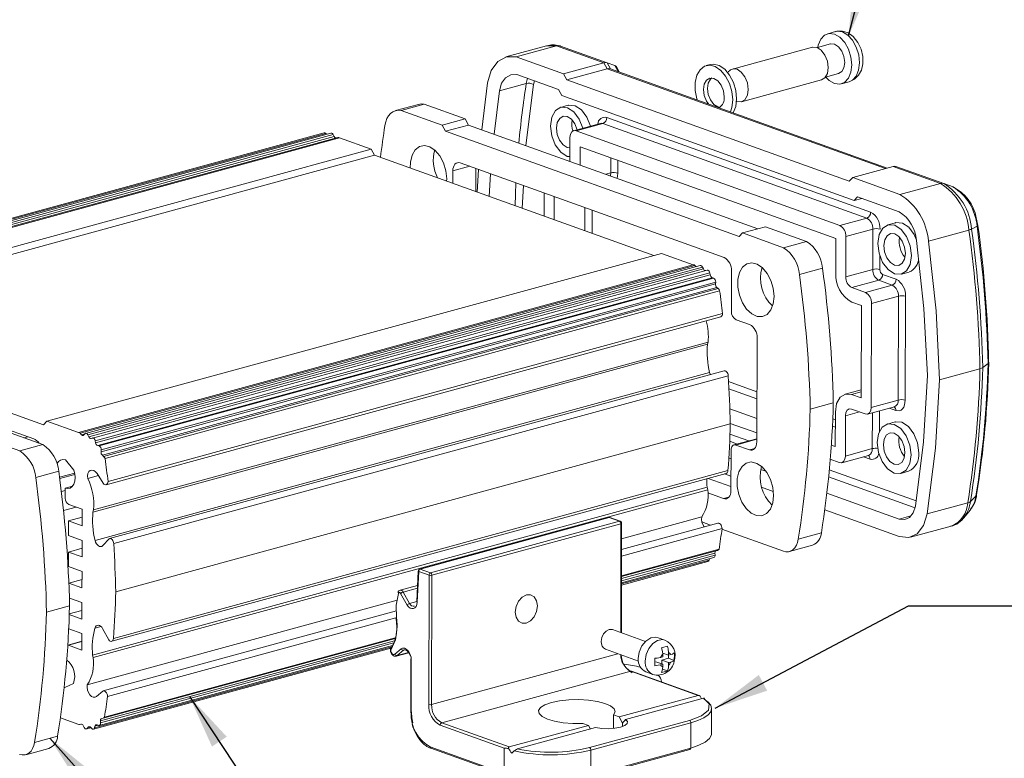
# Model space of a CAD drawing. Units: inches. Extents: x 0.3 to 16.8, y 0.3 to 10.8.
# Drawn here: x 8.2 to 10.6, y 1.7 to 3.4 of the extents above; entities that cross this region are included whole.
import ezdxf

# ---------------------------------------------------------------- set-up
doc = ezdxf.new("R2010")
doc.units = ezdxf.units.IN
doc.header["$MEASUREMENT"] = 0
doc.dimstyles.new('SLDDIMSTYLE0', dxfattribs={"dimtxt": 0.18, "dimasz": 0.13, "dimexe": 0, "dimexo": 0.0625, "dimgap": 0, "dimtad": 0, "dimtih": 1, "dimtoh": 1, "dimdec": 0, "dimrnd": 1e-09, "dimzin": 0, "dimdsep": 46, "dimtxsty": 'Standard', "dimsah": 1, "dimcen": 0.09, "dimadec": 0, "dimazin": 0, "dimtfac": 0.13, "dimtdec": 0, "dimtofl": 0, "dimtmove": 0, "dimatfit": 3, "dimfxl": 1, "dimfrac": 2, "dimtolj": 1, "dimtzin": 0, "dimarcsym": 0})

msp = doc.modelspace()

# ---------------------------------------------------------------- linework, layer by layer
at = {"color": 7, "linetype": 'Continuous', "lineweight": 15}
for p, q in [((10.18323, 3.40736), (10.16445, 3.40223)), ((9.48766, 3.37303), (9.39025, 3.34645)), ((9.51218, 3.37316), (9.41496, 3.3466)), ((9.51218, 3.37316), (9.62596, 3.3324)), ((9.5218, 3.37249), (9.5207, 3.37288)), ((9.63351, 3.33244), (9.5218, 3.37249)), ((10.1279, 3.36981), (9.93539, 3.31727)), ((10.1712, 3.37751), (10.13958, 3.36888)), ((9.41496, 3.3466), (9.52865, 3.30584)), ((9.52865, 3.30584), (9.62596, 3.3324)), ((9.63405, 3.3178), (9.53675, 3.29124)), ((9.63405, 3.3178), (9.62596, 3.3324)), ((9.6416, 3.31784), (9.63351, 3.33244)), ((9.63351, 3.33244), (9.65216, 3.32572)), ((10.30764, 3.07906), (9.6416, 3.31784)), ((9.66293, 3.3102), (9.65625, 3.32225)), ((9.88166, 3.32818), (9.87227, 3.32561)), ((9.4162, 3.30405), (9.51644, 3.26811)), ((9.53675, 3.29124), (9.52865, 3.30584)), ((10.159, 3.29773), (10.19062, 3.30636)), ((9.33197, 3.17124), (9.34581, 3.28392)), ((9.43909, 3.28263), (9.37439, 3.26497)), ((9.53675, 3.29124), (10.21635, 3.0476)), ((9.95691, 3.23845), (10.14941, 3.29099)), ((10.19737, 3.28164), (10.21615, 3.28677)), ((9.36156, 3.16063), (9.37439, 3.26497)), ((9.51644, 3.26811), (9.52454, 3.25352)), ((9.52454, 3.25352), (10.22836, 3.00119)), ((9.18008, 3.23236), (9.12463, 3.21722)), ((9.13772, 3.21755), (9.19318, 3.23269)), ((9.19318, 3.23269), (9.2919, 3.19729)), ((9.54011, 3.23008), (9.52152, 3.22501)), ((9.23645, 3.18216), (9.13772, 3.21755)), ((10.26768, 2.97297), (9.6328, 3.20058)), ((9.2919, 3.19729), (9.23645, 3.18216)), ((9.23645, 3.18216), (9.24454, 3.16756)), ((9.24454, 3.16756), (9.3, 3.1827)), ((9.2919, 3.19729), (9.3, 3.1827)), ((9.3, 3.1827), (9.99614, 2.93312)), ((9.61765, 3.18671), (9.55293, 3.16904)), ((9.55883, 3.16872), (9.62353, 3.18638)), ((10.25841, 2.95876), (9.62353, 3.18638)), ((8.95239, 3.16401), (7.4736, 2.76038)), ((8.95642, 3.16249), (7.47763, 2.75886)), ((8.96912, 3.1633), (7.49032, 2.75967)), ((8.97467, 3.15961), (7.49588, 2.75598)), ((7.49809, 2.75167), (8.97689, 3.15531)), ((8.98595, 3.15294), (7.50716, 2.74931)), ((7.51089, 2.74808), (8.98969, 3.15171)), ((8.95845, 3.16039), (8.95642, 3.16249)), ((8.97689, 3.15531), (8.97467, 3.15961)), ((9.06598, 3.12436), (8.98969, 3.15171)), ((9.95105, 2.91427), (9.24454, 3.16756)), ((9.54417, 3.15293), (9.54403, 3.09521)), ((10.19371, 2.9411), (9.55883, 3.16872)), ((9.56839, 3.08647), (9.56849, 3.13017)), ((9.56849, 3.13017), (10.18389, 2.90955)), ((9.06598, 3.12436), (7.58719, 2.72072)), ((9.07408, 3.10976), (7.59528, 2.70613)), ((9.07408, 3.10976), (9.06598, 3.12436)), ((9.7459, 2.86891), (9.07408, 3.10976)), ((9.91509, 2.86401), (9.28021, 3.09162)), ((10.3218, 3.08293), (10.2245, 3.05637)), ((10.3218, 3.08293), (10.43549, 3.04217)), ((10.44368, 3.04198), (10.33077, 3.08246)), ((9.26228, 3.07232), (9.26221, 3.04232)), ((9.31771, 3.07818), (9.31758, 3.02246)), ((9.32064, 3.02137), (9.32377, 3.076)), ((9.34991, 3.01087), (9.35307, 3.0655)), ((9.24753, 3.05305), (9.24735, 3.04764)), ((10.2245, 3.05637), (10.21635, 3.0476)), ((10.2245, 3.05637), (10.33818, 3.01561)), ((10.43549, 3.04217), (10.33818, 3.01561)), ((10.46606, 3.03393), (10.44368, 3.04198)), ((9.482, 3.01928), (9.48187, 2.96356)), ((9.50623, 2.95483), (9.50637, 3.01054)), ((10.22836, 3.00119), (10.2365, 3.00996)), ((10.2365, 3.00996), (10.33675, 2.97403)), ((10.22836, 3.00119), (10.24688, 3.00625)), ((9.9592, 2.92304), (10.01465, 2.93818)), ((10.01465, 2.93818), (10.11338, 2.90278)), ((10.25841, 2.95876), (10.19371, 2.9411)), ((10.3278, 2.94768), (10.30922, 2.94261)), ((10.52384, 2.93917), (10.51081, 2.9324)), ((10.52544, 2.94105), (10.52194, 2.95954)), ((9.95105, 2.91427), (9.9592, 2.92304)), ((10.05792, 2.88765), (9.9592, 2.92304)), ((10.20805, 2.81785), (10.20828, 2.91483)), ((10.20828, 2.91483), (10.27298, 2.93249)), ((10.27275, 2.83551), (10.27298, 2.93249)), ((10.50423, 2.93005), (10.40692, 2.90349)), ((10.11338, 2.90278), (10.05792, 2.88765)), ((10.18389, 2.90955), (10.18369, 2.82659)), ((9.76442, 2.87396), (8.28563, 2.47033)), ((9.84072, 2.84661), (9.76442, 2.87396)), ((8.36193, 2.44297), (9.84072, 2.84661)), ((8.36594, 2.44122), (9.84474, 2.84486)), ((9.85739, 2.84485), (8.3786, 2.44121)), ((9.84474, 2.84486), (9.84725, 2.84208)), ((8.38428, 2.43727), (9.86307, 2.8409)), ((9.86519, 2.83651), (8.38639, 2.43287)), ((9.87409, 2.83357), (8.39529, 2.42994)), ((8.40189, 2.42327), (9.88068, 2.8269)), ((8.40287, 2.41838), (9.88167, 2.82202)), ((9.86307, 2.8409), (9.86519, 2.83651)), ((9.88068, 2.8269), (9.88167, 2.82202)), ((9.93266, 2.73492), (9.93289, 2.8319)), ((10.15194, 2.8386), (10.09648, 2.82346)), ((10.27275, 2.83551), (10.20805, 2.81785)), ((10.32914, 2.81177), (10.29658, 2.82344)), ((10.34161, 2.82392), (10.3602, 2.82899)), ((8.40773, 2.41175), (9.88653, 2.81538)), ((9.88982, 2.81442), (8.41103, 2.41079)), ((8.4158, 2.39673), (9.89459, 2.80037)), ((8.41609, 2.40136), (9.89489, 2.80499)), ((9.88653, 2.81538), (9.88982, 2.81442)), ((9.89489, 2.80499), (9.89459, 2.80037)), ((10.22262, 2.79158), (10.28731, 2.80924)), ((10.31987, 2.79757), (10.25517, 2.77991)), ((10.31987, 2.79757), (10.28731, 2.80924)), ((8.41898, 2.38839), (9.89777, 2.79202)), ((9.90087, 2.7893), (8.42208, 2.38566)), ((9.90443, 2.78398), (8.42564, 2.38034)), ((9.89777, 2.79202), (9.90087, 2.7893)), ((10.25517, 2.77991), (10.22262, 2.79158)), ((10.24534, 2.74835), (10.22253, 2.75653)), ((10.26914, 2.50359), (10.26974, 2.75363)), ((10.26974, 2.75363), (10.33444, 2.77129)), ((10.33384, 2.52124), (10.33444, 2.77129)), ((10.3512, 2.52086), (10.3518, 2.7709)), ((8.43263, 2.32543), (9.91142, 2.72907)), ((10.24534, 2.74835), (10.24481, 2.52634)), ((8.27748, 2.46155), (7.59528, 2.70613)), ((8.42812, 2.31772), (9.90691, 2.72136)), ((9.97654, 2.70281), (9.94399, 2.71449)), ((7.61884, 2.65558), (8.25372, 2.42797)), ((9.87519, 2.65564), (8.39639, 2.25201)), ((8.39766, 2.2571), (9.87646, 2.66073)), ((9.99375, 2.42065), (9.99435, 2.6707)), ((10.55016, 2.60906), (10.53736, 2.59922)), ((9.88025, 2.58723), (8.40145, 2.18359)), ((9.91518, 2.59159), (8.43639, 2.18795)), ((10.5308, 2.59635), (10.4335, 2.56979)), ((9.92503, 2.57962), (8.44624, 2.17598)), ((10.24486, 2.54593), (10.20627, 2.53539)), ((10.17782, 2.51481), (10.12236, 2.49968)), ((10.222, 2.53452), (10.24481, 2.52634)), ((10.33384, 2.52124), (10.26914, 2.50359)), ((9.99389, 2.47714), (9.92898, 2.50041)), ((10.18289, 2.49241), (10.18269, 2.40945)), ((10.22192, 2.49947), (10.25448, 2.48779)), ((10.26033, 2.48746), (10.32505, 2.50512)), ((8.28563, 2.47033), (8.27748, 2.46155)), ((8.36193, 2.44297), (8.28563, 2.47033)), ((9.93, 2.46496), (9.9938, 2.44208)), ((10.20702, 2.38669), (10.20725, 2.48367)), ((10.32666, 2.46862), (10.30808, 2.46355)), ((8.17693, 2.44943), (8.27565, 2.41404)), ((8.36887, 2.43799), (8.36594, 2.44122)), ((8.45123, 2.06012), (9.93002, 2.46376)), ((8.2202, 2.3989), (8.12148, 2.4343)), ((8.23005, 2.43039), (8.23966, 2.43301)), ((8.37695, 2.4401), (8.37472, 2.43739)), ((8.38639, 2.43287), (8.38428, 2.43727)), ((8.39518, 2.4299), (8.39219, 2.42896)), ((8.40287, 2.41838), (8.40189, 2.42327)), ((9.99377, 2.42832), (9.9387, 2.41328)), ((8.27565, 2.41404), (8.2202, 2.3989)), ((8.41103, 2.41079), (8.40773, 2.41175)), ((8.4158, 2.39673), (8.41609, 2.40136)), ((9.93163, 2.30376), (9.93186, 2.40074)), ((9.94327, 2.41303), (9.97583, 2.40135)), ((10.18269, 2.40945), (10.17303, 2.41291)), ((10.27172, 2.40435), (10.20702, 2.38669)), ((8.33007, 2.37728), (8.35047, 2.35297)), ((8.42208, 2.38566), (8.41898, 2.38839)), ((9.93181, 2.38011), (9.92649, 2.38202)), ((10.17048, 2.37874), (10.19235, 2.3709)), ((10.19821, 2.37056), (10.26293, 2.38823)), ((8.31421, 2.34985), (8.25876, 2.33472)), ((8.44569, 1.94803), (9.92449, 2.35167)), ((10.01538, 2.35015), (10.00346, 2.35442)), ((10.34047, 2.34486), (10.35906, 2.34993)), ((8.35253, 2.34541), (8.31615, 2.33548)), ((8.31656, 2.33231), (8.35307, 2.34227)), ((8.4094, 2.33951), (8.38375, 2.33251)), ((8.42108, 2.321), (8.40635, 2.34434)), ((8.44148, 1.94111), (9.92027, 2.34474)), ((9.87654, 2.3328), (9.93165, 2.31304)), ((9.93171, 2.33804), (9.91616, 2.34362)), ((8.32991, 2.30937), (8.32985, 2.2849)), ((8.32991, 2.30937), (8.34731, 2.31412)), ((9.87437, 2.31148), (8.39557, 1.90785)), ((9.87561, 2.30549), (8.39682, 1.90186)), ((10.03358, 2.30152), (10.00544, 2.31161)), ((9.87618, 2.29791), (9.9137, 2.28446)), ((10.33632, 2.23509), (10.1624, 2.29744)), ((10.52098, 2.29004), (10.50793, 2.27723)), ((8.33794, 2.2703), (8.37043, 2.25866)), ((8.37043, 2.25866), (8.37033, 2.21893)), ((10.33622, 2.19302), (10.15732, 2.25716)), ((10.50134, 2.27385), (10.40404, 2.24729)), ((10.49159, 2.23793), (10.50707, 2.25658)), ((8.33785, 2.23058), (8.33777, 2.19552)), ((8.37038, 2.23946), (8.33785, 2.23058)), ((8.37033, 2.21893), (8.33785, 2.23058)), ((9.63749, 2.2387), (9.18276, 2.11458)), ((9.18406, 2.11451), (9.63879, 2.23862)), ((9.66363, 2.22972), (9.2089, 2.1056)), ((9.66363, 2.22972), (9.63879, 2.23862)), ((9.66528, 2.22968), (9.64044, 2.23858)), ((9.66845, 2.18751), (9.86136, 2.24017)), ((9.86183, 2.22821), (9.88276, 2.22071)), ((9.66687, 2.22388), (9.21214, 2.09976)), ((9.66791, 1.96151), (9.66854, 2.22503)), ((9.91019, 2.21223), (9.66835, 2.14622)), ((9.89967, 2.22532), (9.66839, 2.1622)), ((9.91002, 2.21094), (10.0577, 2.15799)), ((10.364, 2.19143), (10.46137, 2.21801)), ((8.33777, 2.19552), (8.37025, 2.18388)), ((8.37025, 2.18388), (8.37015, 2.14415)), ((8.43533, 2.1875), (8.42011, 2.17112)), ((10.14913, 2.20192), (10.09368, 2.18679)), ((8.3702, 2.16468), (8.33767, 2.1558)), ((9.66823, 2.09656), (9.89937, 2.15965)), ((9.66824, 2.09835), (9.90295, 2.16242)), ((10.07247, 2.15716), (10.12792, 2.1723)), ((8.33767, 2.1558), (8.33759, 2.12074)), ((8.37015, 2.14415), (8.33767, 2.1558)), ((9.66818, 2.07642), (9.87634, 2.13324)), ((9.6682, 2.08164), (9.89041, 2.14229)), ((9.87904, 2.13658), (9.87971, 2.13937)), ((9.89332, 2.14827), (9.89305, 2.1531)), ((8.33759, 2.12074), (8.37007, 2.1091)), ((8.37007, 2.1091), (8.36998, 2.06937)), ((9.17914, 2.11007), (9.17552, 2.03641)), ((9.18036, 2.10882), (9.17672, 2.03487)), ((9.17942, 2.11149), (9.1792, 2.11007)), ((9.20519, 2.09992), (9.18036, 2.10882)), ((9.18406, 2.11451), (9.2089, 2.1056)), ((8.37002, 2.0899), (8.33834, 2.08125)), ((9.20445, 1.78911), (9.20519, 2.09992)), ((9.2114, 1.78896), (9.21214, 2.09976)), ((8.36998, 2.06937), (8.33837, 2.0807)), ((9.17744, 2.07553), (9.13561, 2.06411)), ((8.33961, 2.04517), (8.36989, 2.03432)), ((8.38257, 1.83653), (9.12853, 2.04014)), ((9.15239, 2.02799), (9.13681, 2.05609)), ((9.14281, 2.05958), (9.15822, 2.03178)), ((8.34009, 2.02607), (8.28464, 2.01093)), ((8.36985, 2.01511), (8.33951, 2.00683)), ((8.3698, 1.99459), (8.36989, 2.03432)), ((9.12645, 2.01427), (8.42087, 1.82169)), ((9.15822, 2.03178), (9.17552, 2.0365)), ((8.3698, 1.99459), (8.33946, 2.00547)), ((9.12491, 1.99788), (8.4314, 1.80859)), ((9.12621, 1.99522), (9.12722, 1.97575)), ((9.12746, 1.99425), (9.12858, 1.97582)), ((8.33802, 1.9709), (8.36971, 1.95954)), ((8.43475, 1.94435), (8.41963, 1.97161)), ((9.72583, 1.94074), (9.64679, 1.96908)), ((8.36962, 1.91981), (8.36971, 1.95954)), ((8.42058, 1.75602), (9.12341, 1.94785)), ((8.42416, 1.75878), (9.12399, 1.9498)), ((9.77275, 1.94384), (9.75625, 1.94975)), ((8.33581, 1.93177), (8.33714, 1.93145)), ((8.36967, 1.94141), (8.33584, 1.93218)), ((8.36962, 1.91981), (8.33714, 1.93145)), ((8.39755, 1.7296), (9.11287, 1.92485)), ((8.41161, 1.73865), (9.11712, 1.93122)), ((9.12276, 1.91), (9.13795, 1.92308)), ((9.12855, 1.90669), (9.14361, 1.91966)), ((9.14714, 1.92062), (9.14361, 1.91966)), ((9.62992, 1.92201), (9.70895, 1.89368)), ((8.33318, 1.89531), (8.33407, 1.89556)), ((9.12629, 1.90546), (9.15622, 1.91363)), ((9.16122, 1.89796), (9.16092, 1.77022)), ((9.16244, 1.89688), (9.16214, 1.7692)), ((9.76747, 1.90372), (9.76231, 1.90231)), ((9.76499, 1.88679), (9.76501, 1.89567)), ((9.76501, 1.89567), (9.78144, 1.90016)), ((9.76501, 1.89567), (9.78151, 1.88976)), ((9.76731, 1.91267), (9.78155, 1.90756)), ((9.76748, 1.91024), (9.76747, 1.90372)), ((9.78144, 1.90016), (9.78146, 1.9076)), ((9.78144, 1.90016), (9.79517, 1.89524)), ((9.78155, 1.90756), (9.78157, 1.91408)), ((9.78671, 1.90897), (9.78155, 1.90756)), ((9.75093, 1.89183), (9.76743, 1.88591)), ((9.76227, 1.88451), (9.76743, 1.88591)), ((9.7668, 1.87424), (9.77869, 1.86998)), ((9.76743, 1.88591), (9.76741, 1.87939)), ((9.7815, 1.88324), (9.78151, 1.88976)), ((9.78151, 1.88976), (9.78667, 1.89116)), ((9.6904, 1.86929), (9.23567, 1.74517)), ((9.85281, 1.81106), (9.6904, 1.86929)), ((9.85481, 1.8109), (9.69205, 1.86925)), ((9.72672, 1.86739), (9.74322, 1.86147)), ((9.74322, 1.86147), (9.74225, 1.86185)), ((8.32877, 1.8303), (8.32718, 1.83095)), ((8.32877, 1.8303), (8.34925, 1.83995)), ((8.41989, 1.82129), (8.40507, 1.80854)), ((9.66242, 1.75909), (9.85281, 1.81106)), ((9.86541, 1.80424), (9.67749, 1.75295)), ((9.88496, 1.71892), (9.88511, 1.77968)), ((8.31803, 1.75704), (8.36025, 1.7419)), ((8.42058, 1.75602), (8.41747, 1.75552)), ((9.64897, 1.76391), (9.6489, 1.73141)), ((9.64897, 1.76391), (9.66242, 1.75909)), ((9.66242, 1.75909), (9.67051, 1.7445)), ((8.36399, 1.74067), (8.36896, 1.74203)), ((8.36721, 1.74191), (8.36427, 1.74077)), ((8.37527, 1.734), (8.37305, 1.73831)), ((8.38082, 1.73031), (8.39149, 1.73322)), ((8.38473, 1.73446), (8.3826, 1.73158)), ((8.39352, 1.73112), (8.39053, 1.73421)), ((8.40125, 1.73711), (8.40024, 1.73294)), ((8.40943, 1.73885), (8.40613, 1.74025)), ((8.41425, 1.74947), (8.41453, 1.74464)), ((9.38626, 1.68417), (9.23197, 1.73949)), ((9.23567, 1.74517), (9.39809, 1.68694)), ((9.39809, 1.68694), (9.58848, 1.73891)), ((9.60589, 1.73341), (9.41797, 1.68212)), ((9.58848, 1.73891), (9.57503, 1.74373)), ((9.59342, 1.73), (9.58848, 1.73891)), ((9.59138, 1.68535), (9.83168, 1.75094)), ((9.83492, 1.7451), (9.59461, 1.67951)), ((9.83477, 1.68434), (9.83492, 1.7451)), ((8.3114, 1.71318), (8.25595, 1.69804)), ((8.23474, 1.66841), (8.2902, 1.68355)), ((9.38611, 1.62341), (9.20746, 1.68746)), ((9.2095, 1.68384), (9.38815, 1.61979)), ((9.38611, 1.62341), (9.38626, 1.68417)), ((9.83477, 1.68434), (9.59447, 1.61875)), ((9.59252, 1.61516), (9.83282, 1.68076)), ((9.59447, 1.61875), (9.59461, 1.67951))]:
    msp.add_line(p, q, dxfattribs=at)
at = {"color": 8, "linetype": 'Continuous', "lineweight": 15}
for p, q in [((9.63405, 3.3178), (10.30328, 3.07787)), ((9.65216, 3.32572), (9.66024, 3.31116)), ((9.43821, 3.13315), (9.45627, 3.27989)), ((9.45627, 3.27989), (9.45886, 3.28876)), ((9.30302, 3.08344), (9.26228, 3.07232)), ((9.64224, 3.06739), (9.64232, 3.1037)), ((9.65967, 3.09748), (9.6596, 3.067)), ((9.63053, 3.0642), (9.64224, 3.06739)), ((9.64188, 3.06013), (9.64224, 3.06739)), ((9.6596, 3.067), (9.65782, 3.05441)), ((9.42934, 2.9824), (9.4325, 3.03703)), ((9.58006, 2.92836), (9.5802, 2.98407)), ((9.59754, 2.97785), (9.59741, 2.92214)), ((10.29011, 2.83512), (10.29019, 2.86859)), ((9.92589, 2.56574), (9.99404, 2.5413)), ((9.994, 2.52379), (9.92689, 2.54785)), ((10.222, 2.53452), (10.24485, 2.54076)), ((10.20725, 2.48367), (10.24059, 2.49277)), ((10.27172, 2.40435), (10.27192, 2.49062)), ((10.28918, 2.44415), (10.2893, 2.49536)), ((10.31296, 2.50182), (10.32839, 2.49629)), ((10.17648, 2.4759), (10.18285, 2.47361)), ((10.1828, 2.4561), (10.1757, 2.45865)), ((8.26513, 2.41945), (8.26253, 2.41874)), ((8.37705, 2.44022), (8.36887, 2.43799)), ((9.92856, 2.42213), (9.94695, 2.41554)), ((9.97471, 2.42311), (9.92925, 2.43941)), ((9.99377, 2.42681), (9.94327, 2.41303)), ((9.97583, 2.40135), (9.989, 2.40495)), ((10.25084, 2.38493), (10.26627, 2.3794)), ((10.37705, 2.27887), (10.1683, 2.35371)), ((8.35305, 2.34236), (8.31655, 2.3324)), ((10.16667, 2.33676), (10.37285, 2.26284)), ((8.3205, 2.30097), (8.3299, 2.30353)), ((9.9137, 2.28446), (9.92688, 2.28806)), ((8.35636, 2.2637), (8.32562, 2.25531)), ((10.36456, 2.24279), (10.33632, 2.23509)), ((9.66687, 2.22388), (9.66624, 1.9621)), ((9.66819, 2.07903), (9.87904, 2.13658)), ((9.66821, 2.08683), (9.89332, 2.14827)), ((9.89305, 2.1531), (9.66822, 2.09174)), ((9.14281, 2.05958), (9.17712, 2.06894)), ((8.40095, 1.97252), (8.41584, 1.97659)), ((8.36967, 1.94033), (8.33714, 1.93145)), ((8.40024, 1.73294), (9.11538, 1.92814)), ((9.12184, 1.9426), (8.41425, 1.74947)), ((8.41453, 1.74464), (9.12024, 1.93726)), ((9.14361, 1.91966), (9.14556, 1.9205)), ((9.12855, 1.90669), (9.12629, 1.90546)), ((9.12855, 1.90669), (9.15589, 1.91415)), ((9.2114, 1.78896), (9.65972, 1.91133)), ((8.36893, 1.74204), (8.36427, 1.74077)), ((8.36779, 1.74206), (8.36721, 1.74191)), ((8.39089, 1.73385), (8.3826, 1.73158)), ((8.38868, 1.73553), (8.38473, 1.73446)), ((8.40872, 1.73915), (8.40125, 1.73711)), ((9.67049, 1.73582), (9.67051, 1.7445))]:
    msp.add_line(p, q, dxfattribs=at)
at = {"color": 7, "linetype": 'Continuous', "lineweight": 15, "flags": 128}
for points in [[(10.14066, 3.36917), (10.14172, 3.37434), (10.14762, 3.38879), (10.15678, 3.39865), (10.1683, 3.40296), (10.18105, 3.40129), (10.19379, 3.39382), (10.20527, 3.38126), (10.21437, 3.36486), (10.22019, 3.34621), (10.22216, 3.32715), (10.2201, 3.30953), (10.2142, 3.29508), (10.20504, 3.28522), (10.19352, 3.28091), (10.18077, 3.28258)], [(10.21597, 3.28672), (10.21599, 3.28673), (10.22902, 3.29291), (10.23874, 3.30256), (10.2454, 3.31493), (10.24897, 3.32996), (10.24894, 3.34711), (10.24502, 3.3647), (10.23731, 3.38117), (10.22587, 3.39525), (10.21335, 3.40401), (10.1999, 3.40831), (10.18621, 3.40805), (10.18325, 3.40688)], [(9.5207, 3.37288), (9.51622, 3.37371), (9.51218, 3.37315)], [(9.51218, 3.37316), (9.51655, 3.37348), (9.5218, 3.37249)], [(10.13874, 3.3692), (10.12842, 3.36994), (10.1279, 3.36981)], [(10.14941, 3.29099), (10.15765, 3.29613), (10.16353, 3.30662), (10.16561, 3.32074), (10.1636, 3.33632), (10.15778, 3.351), (10.14906, 3.36254), (10.13874, 3.3692)], [(10.1712, 3.37751), (10.17167, 3.37763), (10.18099, 3.37696), (10.1903, 3.37095), (10.19818, 3.36053), (10.20343, 3.34728), (10.20525, 3.33321), (10.20336, 3.32047), (10.19806, 3.311), (10.19062, 3.30636)], [(9.34581, 3.28392), (9.35471, 3.31366), (9.37035, 3.33532), (9.39114, 3.34668), (9.41496, 3.3466)], [(9.63351, 3.33244), (9.62999, 3.33299), (9.62596, 3.3324)], [(9.6416, 3.31784), (9.63808, 3.3184), (9.63405, 3.3178)], [(9.93575, 3.24302), (9.93378, 3.26299), (9.92796, 3.28263), (9.91879, 3.30019), (9.9071, 3.31413), (9.89392, 3.32318), (9.88043, 3.32657), (9.86782, 3.32397), (9.85722, 3.31563), (9.84956, 3.30228), (9.84553, 3.28511), (9.84548, 3.26564), (9.84942, 3.24562), (9.85022, 3.24305)], [(9.94514, 3.24558), (9.94317, 3.26555), (9.93735, 3.28519), (9.92818, 3.30276), (9.91649, 3.31669), (9.90331, 3.32575), (9.88982, 3.32913), (9.88166, 3.32818)], [(9.37439, 3.26497), (9.37978, 3.28313), (9.38921, 3.29646), (9.40176, 3.30368), (9.4162, 3.30405)], [(9.91513, 3.25042), (9.91328, 3.26472), (9.90794, 3.2782), (9.89993, 3.2888), (9.89046, 3.2949), (9.88098, 3.29559), (9.87293, 3.29075), (9.86754, 3.28112), (9.86562, 3.26816), (9.86748, 3.25386), (9.87281, 3.24038), (9.87765, 3.23322)], [(9.88541, 3.29597), (9.88232, 3.29331), (9.87693, 3.28368), (9.87501, 3.27073), (9.87687, 3.25642), (9.8822, 3.24294), (9.89022, 3.23234), (9.89968, 3.22624), (9.90473, 3.22518)], [(9.94493, 3.2395), (9.94606, 3.23906), (9.95638, 3.23832), (9.96515, 3.24359), (9.97102, 3.25408), (9.97311, 3.26819), (9.97109, 3.28377), (9.96528, 3.29846), (9.95655, 3.31), (9.94624, 3.31665)], [(10.18077, 3.28258), (10.16803, 3.29005), (10.16008, 3.29803)], [(9.18008, 3.23236), (9.18634, 3.23329), (9.19318, 3.23269)], [(9.57513, 3.1751), (9.56658, 3.19669), (9.55344, 3.21408), (9.53791, 3.2241), (9.52236, 3.22522), (9.50916, 3.21728), (9.50031, 3.20148), (9.49717, 3.18023)], [(9.59362, 3.18015), (9.58507, 3.20174), (9.57192, 3.21913), (9.5564, 3.22914), (9.54085, 3.23027), (9.54015, 3.22985)], [(9.93039, 3.21431), (9.93369, 3.2245), (9.93575, 3.24302)], [(9.93729, 3.21184), (9.94308, 3.22706), (9.94514, 3.24558)], [(9.09893, 3.1811), (9.10092, 3.19), (9.10393, 3.19797), (9.10788, 3.20482), (9.11267, 3.21039), (9.1182, 3.21452), (9.12432, 3.21713), (9.13088, 3.21815), (9.13772, 3.21755)], [(9.51179, 3.17499), (9.5138, 3.18859), (9.51946, 3.1987), (9.52791, 3.20379), (9.53786, 3.20307), (9.5478, 3.19666), (9.55621, 3.18553), (9.56181, 3.17138), (9.56213, 3.1689)], [(9.49717, 3.18023), (9.50021, 3.15677), (9.50896, 3.13466), (9.52211, 3.11727), (9.53763, 3.10725), (9.54406, 3.10679)], [(9.54411, 3.12782), (9.53768, 3.12829), (9.52775, 3.1347), (9.51933, 3.14583), (9.51373, 3.15998), (9.51179, 3.17499)], [(9.54417, 3.15293), (9.5453, 3.16058), (9.54848, 3.16626), (9.55324, 3.16912), (9.55883, 3.16872)], [(9.15998, 3.07897), (9.16034, 3.09372), (9.16424, 3.11031), (9.17164, 3.12321), (9.18188, 3.13128), (9.19407, 3.13379), (9.20711, 3.13052), (9.21984, 3.12176), (9.23114, 3.1083), (9.23999, 3.09133), (9.24563, 3.07235), (9.24753, 3.05305), (9.24753, 3.05305)], [(9.26228, 3.07232), (9.26263, 3.07722), (9.26366, 3.08167), (9.26532, 3.08553), (9.26756, 3.08862), (9.27027, 3.09085), (9.27336, 3.09212), (9.27672, 3.09238), (9.28021, 3.09162)], [(10.33077, 3.08246), (10.32618, 3.0834), (10.3218, 3.08293)], [(10.44368, 3.04198), (10.43969, 3.04271), (10.43549, 3.04217)], [(10.36607, 2.86872), (10.36303, 2.89219), (10.35428, 2.9143), (10.34113, 2.93168), (10.32561, 2.9417), (10.31006, 2.94282), (10.29685, 2.93488), (10.28801, 2.91908), (10.28486, 2.89784)], [(10.37811, 2.90582), (10.37276, 2.91934), (10.35962, 2.93673), (10.34409, 2.94675), (10.32854, 2.94787), (10.32784, 2.94745)], [(10.29948, 2.89259), (10.30149, 2.90619), (10.30716, 2.91631), (10.3156, 2.92139), (10.32556, 2.92067), (10.33549, 2.91426), (10.3439, 2.90313), (10.34951, 2.88898), (10.35145, 2.87396)], [(10.28486, 2.89784), (10.2879, 2.87437), (10.29666, 2.85226), (10.3098, 2.83487), (10.32533, 2.82486), (10.34088, 2.82373), (10.35408, 2.83167), (10.36293, 2.84747), (10.36607, 2.86872)], [(10.35145, 2.87396), (10.34944, 2.86036), (10.34378, 2.85025), (10.33533, 2.84517), (10.32538, 2.84589), (10.31544, 2.8523), (10.30703, 2.86343), (10.30143, 2.87758), (10.29948, 2.89259)], [(10.3783, 2.90506), (10.39603, 2.7418), (10.40425, 2.58028)], [(10.40692, 2.90349), (10.42513, 2.73574), (10.4335, 2.56979)], [(9.86307, 2.8409), (9.86233, 2.8422), (9.86145, 2.8433), (9.86047, 2.84414), (9.85945, 2.8447), (9.85842, 2.84494), (9.85742, 2.84486), (9.85739, 2.84485)], [(10.03522, 2.77065), (10.03323, 2.75275), (10.02752, 2.73784), (10.0186, 2.72724), (10.00725, 2.7219), (9.9945, 2.72228), (9.98147, 2.72836), (9.96932, 2.73959), (9.95913, 2.75498), (9.9518, 2.77316), (9.94799, 2.79252), (9.94803, 2.81133), (9.95193, 2.82792), (9.95933, 2.84082), (9.96958, 2.84888), (9.98176, 2.85139), (9.9948, 2.84812), (10.00753, 2.83937), (10.01883, 2.8259), (10.02769, 2.80893), (10.03332, 2.78995), (10.03522, 2.77065)], [(9.88068, 2.8269), (9.88027, 2.82842), (9.87967, 2.82984), (9.8789, 2.83111), (9.878, 2.83217), (9.87702, 2.83298), (9.87598, 2.83349), (9.87496, 2.83368), (9.87409, 2.83357)], [(10.55181, 2.61212), (10.55162, 2.61066), (10.55016, 2.60906)], [(9.88025, 2.58723), (9.88156, 2.58316), (9.88184, 2.58249)], [(9.92503, 2.57962), (9.92465, 2.58232), (9.92382, 2.58495), (9.92261, 2.58733), (9.92109, 2.58931), (9.91936, 2.59076), (9.91755, 2.59157), (9.91576, 2.5917), (9.91518, 2.59159)], [(10.53736, 2.59922), (10.53459, 2.59765), (10.5308, 2.59635)], [(10.40425, 2.58028), (10.39489, 2.42065), (10.37549, 2.26643)], [(10.4335, 2.56979), (10.42395, 2.40576), (10.40404, 2.24729)], [(10.222, 2.53452), (10.20708, 2.5356), (10.1944, 2.52797), (10.18591, 2.51281), (10.18289, 2.49241)], [(10.32839, 2.49629), (10.33676, 2.49559), (10.34088, 2.49718), (10.34449, 2.50011), (10.34743, 2.50422), (10.34958, 2.50939), (10.3512, 2.52086)], [(10.20725, 2.48367), (10.20838, 2.49132), (10.21157, 2.49701), (10.21632, 2.49987), (10.22192, 2.49947)], [(10.25448, 2.48779), (10.26007, 2.48739), (10.26483, 2.49025), (10.26801, 2.49594), (10.26914, 2.50359)], [(10.38341, 2.3947), (10.38038, 2.41817), (10.37162, 2.44028), (10.35848, 2.45766), (10.34295, 2.46768), (10.3274, 2.46881), (10.3267, 2.46838)], [(8.37695, 2.4401), (8.37773, 2.44081), (8.37863, 2.44122), (8.37962, 2.44131), (8.38065, 2.44106), (8.38168, 2.44051), (8.38265, 2.43966), (8.38353, 2.43856), (8.38428, 2.43727)], [(10.36493, 2.38966), (10.36189, 2.41312), (10.35313, 2.43523), (10.33999, 2.45262), (10.32446, 2.46264), (10.30892, 2.46376), (10.29571, 2.45582), (10.28687, 2.44002), (10.28372, 2.41877)], [(10.29834, 2.41353), (10.30035, 2.42713), (10.30601, 2.43724), (10.31446, 2.44232), (10.32441, 2.4416), (10.33435, 2.43519), (10.34276, 2.42407), (10.34837, 2.40992), (10.35031, 2.3949)], [(8.37472, 2.43739), (8.37413, 2.43682), (8.37347, 2.43642), (8.37274, 2.43621), (8.37197, 2.43619), (8.37117, 2.43637), (8.37038, 2.43674), (8.3696, 2.43728), (8.36887, 2.43799)], [(8.39518, 2.4299), (8.39616, 2.43004), (8.39719, 2.42985), (8.39822, 2.42934), (8.39921, 2.42854), (8.4001, 2.42748), (8.40087, 2.42621), (8.40148, 2.42478), (8.40189, 2.42327)], [(9.99375, 2.42065), (9.9934, 2.41576), (9.99237, 2.4113), (9.99071, 2.40745), (9.98848, 2.40435), (9.98576, 2.40213), (9.98267, 2.40086), (9.97931, 2.4006), (9.97583, 2.40135)], [(10.28372, 2.41877), (10.28676, 2.39531), (10.29552, 2.3732), (10.30866, 2.35581), (10.32419, 2.34579), (10.33973, 2.34467), (10.35294, 2.35261), (10.36178, 2.36841), (10.36493, 2.38966)], [(9.93186, 2.40074), (9.93209, 2.40386), (9.93274, 2.40669), (9.9338, 2.40914), (9.93522, 2.41112), (9.93695, 2.41253), (9.93892, 2.41334), (9.94105, 2.41351), (9.94327, 2.41303)], [(10.35031, 2.3949), (10.3483, 2.3813), (10.34264, 2.37119), (10.33419, 2.3661), (10.32424, 2.36682), (10.3143, 2.37324), (10.30589, 2.38436), (10.30028, 2.39851), (10.29834, 2.41353)], [(10.03408, 2.29159), (10.03209, 2.27369), (10.02638, 2.25878), (10.01745, 2.24818), (10.00611, 2.24283), (9.99336, 2.24322), (9.98033, 2.24929), (9.96818, 2.26053), (9.95798, 2.27592), (9.95066, 2.2941), (9.94685, 2.31345), (9.94689, 2.33226), (9.95079, 2.34885), (9.95819, 2.36175), (9.96844, 2.36981), (9.98062, 2.37232), (9.99366, 2.36906), (10.00639, 2.3603), (10.01769, 2.34684), (10.02655, 2.32986), (10.03218, 2.31089), (10.03408, 2.29159)], [(10.19235, 2.3709), (10.19795, 2.3705), (10.2027, 2.37336), (10.20589, 2.37904), (10.20702, 2.38669)], [(8.35047, 2.35297), (8.35281, 2.34394), (8.35359, 2.33486), (8.35276, 2.32636), (8.35039, 2.31902), (8.34662, 2.31333), (8.34172, 2.30969), (8.33602, 2.30833), (8.32991, 2.30937)], [(8.38375, 2.33251), (8.38341, 2.33889), (8.38443, 2.34463), (8.38672, 2.34917), (8.39004, 2.35206), (8.39407, 2.35301), (8.39841, 2.35195), (8.40265, 2.34896), (8.40635, 2.34434)], [(8.43263, 2.32543), (8.43226, 2.3228), (8.43142, 2.32057), (8.43015, 2.31889), (8.42854, 2.31786), (8.42671, 2.31757), (8.42477, 2.31802), (8.42285, 2.31919), (8.42108, 2.321)], [(9.93163, 2.30376), (9.93128, 2.29887), (9.93025, 2.29441), (9.92859, 2.29056), (9.92635, 2.28746), (9.92364, 2.28523), (9.92055, 2.28397), (9.91719, 2.2837), (9.9137, 2.28446)], [(10.37549, 2.26643), (10.3704, 2.25022), (10.36145, 2.23884), (10.34964, 2.2336), (10.33632, 2.23509)], [(10.50822, 2.25802), (10.50785, 2.25755), (10.50707, 2.25658)], [(9.64042, 2.23853), (9.63902, 2.23887), (9.63751, 2.23867)], [(9.6685, 2.22503), (9.66854, 2.22523), (9.66843, 2.22606), (9.66796, 2.22737), (9.66703, 2.22859), (9.66563, 2.22954), (9.66526, 2.22963)], [(10.40404, 2.24729), (10.39524, 2.21922), (10.37972, 2.19952), (10.35928, 2.19044), (10.33622, 2.19302)], [(10.4934, 2.24022), (10.49251, 2.23907), (10.49159, 2.23793)], [(9.91019, 2.21223), (9.90984, 2.21511), (9.909, 2.21794), (9.90775, 2.22053), (9.90615, 2.22271), (9.90432, 2.22432), (9.90238, 2.22526), (9.90046, 2.22547), (9.89967, 2.22532)], [(8.42011, 2.17112), (8.41787, 2.16942), (8.41528, 2.16872), (8.41248, 2.16907), (8.40967, 2.17043), (8.407, 2.17273), (8.40465, 2.17582), (8.40276, 2.17952), (8.40145, 2.18359)], [(8.43533, 2.1875), (8.43696, 2.18807), (8.43875, 2.18794), (8.44057, 2.18713), (8.4423, 2.18568), (8.44382, 2.1837), (8.44503, 2.18131), (8.44585, 2.17868), (8.44624, 2.17598)], [(10.09368, 2.18679), (10.09183, 2.17888), (10.089, 2.17189), (10.08528, 2.16602), (10.08078, 2.16144), (10.07561, 2.15828), (10.06993, 2.15663), (10.0639, 2.15653), (10.0577, 2.15799)], [(9.13147, 2.05635), (9.12636, 2.02818), (9.12655, 1.99724)], [(9.13681, 2.05609), (9.13617, 2.05703), (9.13543, 2.05776), (9.13464, 2.05823), (9.13383, 2.05842), (9.13307, 2.05832), (9.13239, 2.05791), (9.13185, 2.05725), (9.13147, 2.05635)], [(9.46596, 2.02606), (9.46389, 2.01253), (9.45806, 1.99996), (9.44934, 1.99024), (9.43908, 1.98486), (9.42883, 1.98464), (9.42015, 1.98961), (9.41437, 1.99902), (9.41236, 2.01143), (9.41443, 2.02495), (9.42026, 2.03753), (9.42898, 2.04725), (9.43924, 2.05263), (9.44949, 2.05285), (9.45817, 2.04788), (9.46395, 2.03847), (9.46596, 2.02606)], [(9.17672, 2.03487), (9.17585, 2.0295), (9.17395, 2.02503), (9.17119, 2.02175), (9.16773, 2.01994), (9.16386, 2.01968), (9.15981, 2.02103), (9.15589, 2.02385), (9.15239, 2.02799)], [(9.17672, 2.03487), (9.17576, 2.03552), (9.17554, 2.03614)], [(9.12541, 1.99781), (9.12543, 1.99712), (9.12574, 1.99563)], [(9.12655, 1.99724), (9.12685, 1.99569), (9.12746, 1.99425)], [(8.40095, 1.97252), (8.40228, 1.97565), (8.40418, 1.97798), (8.40654, 1.97939), (8.40921, 1.97977), (8.41203, 1.97912), (8.41482, 1.97746), (8.41741, 1.9749), (8.41963, 1.97161)], [(9.12858, 1.97582), (9.12459, 1.94446), (9.11322, 1.91952)], [(9.64679, 1.96908), (9.6456, 1.96944), (9.63841, 1.96929), (9.63122, 1.96552), (9.62512, 1.95871), (9.62103, 1.94989), (9.61958, 1.94042)], [(8.44569, 1.94803), (8.4453, 1.94561), (8.44446, 1.94358), (8.44324, 1.94207), (8.44171, 1.94118), (8.43998, 1.94097), (8.43816, 1.94146), (8.43638, 1.94261), (8.43475, 1.94435)], [(9.75625, 1.94975), (9.75058, 1.95099), (9.73855, 1.94911), (9.72693, 1.94177), (9.71727, 1.92993), (9.71088, 1.91521), (9.70862, 1.8996)], [(9.11322, 1.91952), (9.11231, 1.9206), (9.11203, 1.92176), (9.11216, 1.9223), (9.1125, 1.92278), (9.11303, 1.92318), (9.11374, 1.92346)], [(9.11208, 1.92171), (9.11206, 1.91917), (9.11265, 1.91591)], [(9.11322, 1.91952), (9.11348, 1.91713), (9.11418, 1.91475), (9.11524, 1.91264), (9.11663, 1.91089), (9.11818, 1.90969), (9.11982, 1.90912), (9.12138, 1.90921), (9.12276, 1.91)], [(9.13795, 1.92308), (9.14164, 1.92448), (9.14571, 1.92424), (9.14985, 1.92242), (9.15378, 1.91908), (9.15722, 1.91454), (9.15992, 1.90904), (9.16172, 1.90302), (9.16244, 1.89688)], [(9.14562, 1.92032), (9.14703, 1.92066), (9.15019, 1.91968), (9.15314, 1.91748), (9.15544, 1.91486), (9.15746, 1.91167), (9.16011, 1.905)], [(9.77883, 1.92933), (9.76657, 1.92584), (9.76474, 1.92549)], [(9.76474, 1.92549), (9.76702, 1.91674), (9.76748, 1.91024)], [(9.78157, 1.91408), (9.7806, 1.92334), (9.77883, 1.92933)], [(9.11265, 1.91591), (9.11488, 1.91087), (9.11608, 1.90925), (9.11844, 1.90707), (9.12128, 1.90562), (9.12454, 1.90518), (9.12623, 1.90563)], [(9.16244, 1.89688), (9.16174, 1.89717), (9.16135, 1.8975), (9.16122, 1.89781), (9.16132, 1.89811), (9.16197, 1.8986), (9.16289, 1.89893)], [(9.74826, 1.90023), (9.74846, 1.88435), (9.74822, 1.88242)], [(9.76231, 1.90231), (9.75428, 1.90074), (9.74826, 1.90023)], [(9.79521, 1.91304), (9.79123, 1.91051), (9.78671, 1.90897)], [(9.79517, 1.89524), (9.79544, 1.91095), (9.79521, 1.91304)], [(9.74822, 1.88242), (9.75678, 1.88331), (9.76227, 1.88451)], [(9.76741, 1.87939), (9.7664, 1.87085), (9.7646, 1.86613)], [(9.77869, 1.86998), (9.781, 1.87708), (9.7815, 1.88324)], [(9.78667, 1.89116), (9.79272, 1.89344), (9.79517, 1.89524)], [(9.7646, 1.86613), (9.77733, 1.86946), (9.77869, 1.86998)], [(8.40507, 1.80854), (8.40135, 1.80658), (8.39711, 1.80663), (8.39277, 1.80868), (8.38875, 1.81252), (8.38545, 1.81779), (8.38319, 1.82395), (8.3822, 1.83041), (8.38257, 1.83653)], [(8.41989, 1.82129), (8.42166, 1.82183), (8.42358, 1.82162), (8.42552, 1.82068), (8.42735, 1.81907), (8.42895, 1.8169), (8.43021, 1.81431), (8.43104, 1.81148), (8.4314, 1.80859)], [(9.57503, 1.74373), (9.55131, 1.74356), (9.5282, 1.7453), (9.50722, 1.74881), (9.48976, 1.75389), (9.47699, 1.76018), (9.46973, 1.76727), (9.46848, 1.77469), (9.47331, 1.78195), (9.48392, 1.78858), (9.49958, 1.79413), (9.51928, 1.79823), (9.5417, 1.80062), (9.56536, 1.80113), (9.5887, 1.79974), (9.61017, 1.79653), (9.62836, 1.79172), (9.64206, 1.78562), (9.65036, 1.77864), (9.65272, 1.77124), (9.64897, 1.76391)], [(9.83168, 1.75094), (9.8605, 1.76179), (9.87748, 1.77573), (9.87878, 1.79068), (9.86541, 1.80424)], [(9.86686, 1.80202), (9.87698, 1.79486), (9.88312, 1.78729), (9.88511, 1.7795), (9.88289, 1.77173), (9.87652, 1.7642), (9.86619, 1.75712), (9.85219, 1.75069), (9.83492, 1.7451)], [(9.86541, 1.80424), (9.86643, 1.80441), (9.86721, 1.80424), (9.86755, 1.80356), (9.86718, 1.8025), (9.86716, 1.80247)], [(9.1658, 1.74492), (9.16349, 1.75736), (9.16259, 1.77137)], [(8.3826, 1.73158), (8.38185, 1.73082), (8.38096, 1.73035), (8.37999, 1.73021), (8.37896, 1.73039), (8.37793, 1.73089), (8.37694, 1.73168), (8.37604, 1.73274), (8.37527, 1.734)], [(8.41453, 1.74464), (8.4145, 1.74316), (8.41426, 1.74179), (8.41381, 1.74061), (8.41317, 1.73966), (8.41238, 1.73898), (8.41146, 1.73862), (8.41046, 1.73857), (8.40943, 1.73885)], [(9.67749, 1.75295), (9.68231, 1.74811), (9.68189, 1.74306), (9.67627, 1.73834), (9.66605, 1.73444), (9.65234, 1.73181), (9.63661, 1.7307), (9.62055, 1.73126), (9.60589, 1.73341)], [(9.88496, 1.71892), (9.88466, 1.71598), (9.87997, 1.70705), (9.8698, 1.69858), (9.85454, 1.69092), (9.83477, 1.68434)], [(8.25595, 1.69804), (8.2541, 1.69014), (8.25128, 1.68315), (8.24756, 1.67728), (8.24305, 1.6727), (8.23788, 1.66953), (8.2322, 1.66788), (8.22617, 1.66778), (8.21997, 1.66925)]]:
    msp.add_lwpolyline(points, dxfattribs=at)
at = {"color": 8, "linetype": 'Continuous', "lineweight": 15, "flags": 128}
for points in [[(10.21615, 3.28677), (10.22382, 3.29035), (10.23298, 3.30021), (10.23888, 3.31465), (10.24094, 3.33227), (10.23897, 3.35134), (10.23315, 3.36999), (10.22405, 3.38639), (10.21257, 3.39894), (10.19983, 3.40642), (10.18708, 3.40808), (10.18323, 3.40736)], [(9.48765, 3.37282), (9.48838, 3.37322), (9.51218, 3.37315)], [(9.44205, 3.29478), (9.44123, 3.29221), (9.43909, 3.28263)], [(9.41428, 3.04356), (9.41298, 3.01625), (9.41197, 2.98862)], [(10.52572, 2.94104), (10.52572, 2.94102), (10.52555, 2.94046), (10.52492, 2.93983), (10.52384, 2.93917)], [(9.72512, 1.89368), (9.72738, 1.9093), (9.73377, 1.92402), (9.74343, 1.93585), (9.75506, 1.9432), (9.76708, 1.94507), (9.77278, 1.94383)]]:
    msp.add_lwpolyline(points, dxfattribs=at)
at = {"color": 7, "linetype": 'Continuous', "lineweight": 15}
for centre, radius, start, end in [((9.50404, 3.33066), 0.04474, 71.82504, 109.88438), ((9.94008, 3.2998), 0.01794, 69.9049, 151.98525), ((9.44425, 3.25975), 0.02346, 59.16918, 102.70938), ((9.88786, 3.24709), 0.02747, 303.34185, 6.94688), ((9.61802, 3.2001), 0.01478, 291.86543, 1.88508), ((11.30123, 2.83483), 2.22935, 171.06462, 173.0478), ((9.6058, 3.18461), 0.057, 170.46992, 196.95931), ((8.9532, 3.16005), 0.00404, 37.1846, 101.52648), ((8.96952, 3.15789), 0.00543, 18.53553, 94.27961), ((8.98296, 3.15787), 0.00659, 202.91592, 252.50603), ((8.98673, 3.14902), 0.004, 42.34278, 101.23324), ((9.30973, 3.09781), 0.09435, 164.66574, 206.63077), ((9.6502, 3.03532), 0.03304, 73.48139, 103.95436), ((10.35806, 2.91757), 0.1467, 4.88177, 58.14314), ((10.36785, 2.92017), 0.14349, 4.88996, 58.0976), ((10.42028, 2.94108), 0.10332, 10.2921, 63.93175), ((10.39961, 2.92843), 0.12469, 4.94385, 57.79644), ((10.26076, 2.89101), 0.1467, 4.88177, 58.14314), ((10.2529, 2.97248), 0.01478, 291.86543, 1.88508), ((10.2466, 2.93456), 0.04381, 356.77858, 61.23412), ((10.2868, 2.89693), 0.09186, 5.07281, 57.06423), ((10.18013, 2.9164), 0.02819, 356.8121, 61.2006), ((10.24483, 2.93406), 0.02819, 356.8121, 61.2006), ((7.6725, 2.54568), 2.87836, 1.26176, 7.85739), ((7.83039, 2.56316), 2.72169, 1.03073, 7.98066), ((10.28095, 2.90042), 0.03304, 73.48139, 103.95436), ((10.49565, 2.96453), 0.03553, 283.9697, 295.26488), ((7.62716, 2.533), 2.90433, 1.24994, 7.85758), ((7.6375, 2.53586), 2.90054, 1.25166, 7.85756), ((10.06653, 2.83097), 0.08574, 5.10422, 56.88331), ((10.39434, 2.90207), 0.05786, 170.47526, 219.89837), ((10.01108, 2.81583), 0.08574, 5.10422, 56.88331), ((9.84119, 2.84219), 0.00444, 36.93002, 96.05574), ((9.89849, 2.83382), 0.03446, 356.8121, 61.2006), ((10.34811, 2.86189), 0.0348, 290.08215, 1.23257), ((9.87091, 2.83842), 0.00603, 198.50837, 261.31614), ((9.89005, 2.82306), 0.00845, 187.09358, 245.3543), ((10.09555, 2.81481), 0.09271, 164.00356, 226.5303), ((7.29053, 2.43625), 2.83254, 1.28313, 7.85705), ((7.34599, 2.45138), 2.83254, 1.28313, 7.85705), ((10.25875, 2.8224), 0.07518, 176.8121, 241.2006), ((10.30089, 2.83394), 0.02819, 176.8121, 241.2006), ((10.28071, 2.80344), 0.03304, 73.48139, 103.95436), ((10.28181, 2.82296), 0.01478, 291.86543, 1.88508), ((10.30261, 2.83442), 0.01252, 176.77858, 241.23412), ((9.8856, 2.80608), 0.00935, 353.3243, 63.14221), ((9.90525, 2.79965), 0.01068, 176.1691, 225.59075), ((10.2362, 2.81628), 0.02819, 176.8121, 241.2006), ((10.31436, 2.81129), 0.01478, 291.86543, 1.88508), ((10.30629, 2.77286), 0.02819, 356.8121, 61.2006), ((10.30806, 2.77337), 0.04381, 356.77858, 61.23412), ((9.88417, 2.77428), 0.02246, 25.56991, 41.95523), ((7.02165, 2.3891), 2.9097, 6.7096, 7.79958), ((10.24159, 2.7552), 0.02819, 356.8121, 61.2006), ((10.3424, 2.73923), 0.03304, 73.48139, 103.95436), ((9.90388, 2.72831), 0.00758, 293.56505, 5.74994), ((9.95455, 2.7337), 0.02193, 176.8121, 241.2006), ((9.74359, 2.67462), 0.1336, 354.03414, 16.16157), ((9.95995, 2.67262), 0.03446, 356.8121, 61.2006), ((10.08183, 2.63653), 0.20753, 174.71506, 193.74334), ((9.89219, 2.65409), 0.01708, 157.13337, 174.79402), ((8.15061, 2.66771), 2.40027, 350.9472, 358.59996), ((8.27221, 2.66143), 2.2802, 350.71541, 358.7557), ((8.10903, 2.655), 2.42248, 350.94756, 358.61272), ((8.11883, 2.65787), 2.41924, 350.94751, 358.61087), ((7.20473, 2.40439), 2.72594, 1.24795, 3.68562), ((7.81745, 2.57345), 2.36109, 350.94655, 358.57687), ((10.34181, 2.48918), 0.03304, 73.48139, 103.95436), ((7.762, 2.55832), 2.36109, 350.94655, 358.57687), ((8.36239, 2.43855), 0.00444, 36.93002, 96.05574), ((7.46055, 2.52951), 2.47035, 355.87163, 358.47469), ((8.2419, 2.40011), 0.03026, 34.33667, 67.01474), ((8.39166, 2.43442), 0.00549, 196.42852, 275.52643), ((8.41125, 2.41943), 0.00845, 187.09358, 245.3543), ((10.3932, 2.42301), 0.05786, 170.47526, 219.89837), ((8.17335, 2.32709), 0.08574, 5.10422, 56.88331), ((8.22881, 2.34223), 0.08574, 5.10422, 56.88331), ((8.40681, 2.40245), 0.00935, 353.3243, 63.14221), ((8.42646, 2.39602), 0.01068, 176.1691, 225.59075), ((10.34188, 2.38851), 0.04199, 293.9385, 8.47934), ((8.32466, 2.36234), 0.01589, 70.08228, 157.7545), ((8.40538, 2.37065), 0.02246, 25.56991, 41.95523), ((5.54286, 1.98547), 2.9097, 6.7096, 7.79958), ((5.50826, 1.96264), 2.83254, 1.28313, 7.85705), ((9.91757, 2.35113), 0.00694, 292.95485, 4.42733), ((10.09441, 2.33575), 0.09271, 164.00356, 226.5303), ((5.45281, 1.9475), 2.83254, 1.28313, 7.85705), ((8.26041, 2.27077), 0.13793, 354.31084, 26.5935), ((10.07616, 2.3299), 0.20264, 179.41159, 185.2156), ((9.78433, 2.29119), 0.0924, 326.48447, 8.9059), ((9.90132, 2.31396), 0.02706, 185.25674, 198.2351), ((8.34549, 2.28403), 0.01566, 176.8121, 241.2006), ((10.49798, 2.28854), 0.01507, 282.90801, 311.36556), ((10.46024, 2.29923), 0.06272, 319.82549, 354.69573), ((8.60304, 2.23289), 0.20753, 174.71506, 193.74334), ((8.4134, 2.25046), 0.01708, 157.13337, 174.79402), ((10.4382, 2.27682), 0.06321, 291.49879, 357.3061), ((9.63955, 2.23604), 0.0027, 70.74515, 106.38963), ((9.66061, 2.22423), 0.00626, 356.8121, 61.2006), ((9.89233, 2.23533), 0.03135, 171.1259, 216.96239), ((10.45086, 2.26649), 0.04958, 280.5797, 329.1995), ((7.74192, 2.50195), 2.18754, 351.07102, 352.38933), ((10.11563, 2.2035), 0.03354, 291.49879, 357.3061), ((5.72593, 2.00075), 2.72594, 1.24795, 3.68562), ((9.89957, 2.15397), 0.00658, 137.93306, 187.53332), ((9.89644, 2.16715), 0.00805, 291.38589, 324.00366), ((9.87486, 2.13719), 0.00422, 290.48954, 351.69133), ((9.88801, 2.14715), 0.00542, 296.19978, 11.90708), ((9.18367, 2.1102), 0.00445, 101.86597, 163.04203), ((9.18627, 2.10902), 0.00591, 111.86543, 181.88508), ((9.2111, 2.10011), 0.00591, 111.86543, 181.88508), ((9.20895, 2.11259), 0.01322, 253.48139, 283.95436), ((9.20588, 2.10011), 0.00626, 356.8121, 61.2006), ((9.13707, 2.0574), 0.00675, 101.52603, 168.61237), ((5.98176, 2.12588), 2.47035, 355.87163, 358.47469), ((9.13278, 2.05833), 0.00237, 170.00023, 236.49236), ((9.14691, 2.04562), 0.01455, 106.38019, 133.98332), ((5.97973, 2.08471), 2.36109, 350.94655, 358.57687), ((9.16186, 2.01979), 0.01253, 106.87495, 139.12982), ((5.92427, 2.06957), 2.36109, 350.94655, 358.57687), ((9.12641, 1.99852), 0.00128, 213.97282, 276.28639), ((9.12213, 2.00734), 0.01413, 287.77832, 292.15806), ((8.57054, 1.92586), 0.17589, 164.61679, 185.87902), ((9.03938, 1.97168), 0.08793, 325.45525, 2.65223), ((9.75738, 1.90698), 0.03993, 339.64552, 67.3375), ((9.14293, 1.92492), 0.00531, 200.34175, 277.40333), ((9.63766, 1.93847), 0.01819, 173.85397, 244.81273), ((8.30419, 1.85746), 0.04834, 338.76521, 53.04851), ((8.30553, 1.88755), 0.0924, 326.48447, 8.9059), ((8.42252, 1.91033), 0.02706, 185.25674, 198.2351), ((9.12779, 1.91209), 0.00546, 202.58899, 277.95033), ((9.71671, 1.90944), 0.04931, 181.00759, 242.69903), ((9.74058, 1.89636), 0.03212, 174.21947, 244.44722), ((9.78474, 1.89333), 0.02415, 135.57867, 158.17184), ((9.77676, 1.9041), 0.01108, 26.07327, 64.2562), ((9.63956, 1.5889), 0.2991, 75.64115, 83.19044), ((9.75488, 1.90036), 0.0406, 253.30008, 349.68724), ((9.77222, 1.88938), 0.01108, 206.07327, 244.2562), ((9.76424, 1.90015), 0.02415, 315.57867, 338.17184), ((9.69116, 1.8667), 0.0027, 70.74515, 106.38963), ((9.74356, 1.84306), 0.02083, 0.69595, 53.93686), ((6.26312, 2.09831), 2.18754, 351.07102, 352.38933), ((9.25757, 1.78612), 0.0532, 176.77858, 241.23412), ((9.20821, 1.80178), 0.01322, 253.48139, 283.95436), ((9.25831, 1.78634), 0.04699, 176.8121, 241.2006), ((8.41934, 1.75064), 0.00522, 110.99748, 192.99276), ((8.41764, 1.76351), 0.00805, 291.38589, 324.00366), ((9.16231, 1.77065), 0.00146, 197.18038, 263.17524), ((9.24963, 1.76427), 0.08763, 176.77858, 241.23412), ((8.36316, 1.74452), 0.00391, 221.9716, 286.52169), ((8.36806, 1.73674), 0.00524, 17.47522, 99.30138), ((8.38754, 1.73219), 0.00361, 34.03406, 141.10779), ((8.39654, 1.73327), 0.00371, 215.37406, 354.93782), ((8.40485, 1.73688), 0.00361, 69.16362, 176.34288), ((9.25737, 1.7641), 0.09529, 193.89155, 222.51962), ((9.23788, 1.73968), 0.00591, 111.86543, 181.88508), ((9.82866, 1.74545), 0.00626, 356.8121, 61.2006), ((8.27791, 1.71475), 0.03354, 291.49879, 357.3061), ((9.22343, 1.72761), 0.04578, 217.55637, 252.29024), ((9.21104, 1.68709), 0.0036, 174.04362, 244.62307), ((9.44319, 2.29276), 0.61124, 264.65566, 265.61723), ((9.49734, 2.07749), 0.40327, 258.64982, 283.48486), ((9.58836, 1.67986), 0.00626, 356.8121, 61.2006), ((9.83137, 1.68387), 0.00344, 294.99353, 7.83531), ((9.42568, 1.66029), 0.02315, 109.44391, 132.6239), ((9.49751, 2.0837), 0.4157, 257.8486, 283.50893)]:
    msp.add_arc(centre, radius, start, end, dxfattribs=at)
at = {"color": 8, "linetype": 'Continuous', "lineweight": 15}
for centre, radius, start, end in [((11.68436, 2.93025), 2.27276, 171.08069, 174.72423), ((9.628, 3.18453), 0.01675, 73.34553, 178.53365), ((9.62008, 3.1775), 0.00952, 68.74642, 104.7912), ((10.31852, 2.51914), 0.01546, 294.99353, 7.83531), ((10.31911, 2.49715), 0.00931, 354.72611, 56.40092), ((10.2564, 2.40224), 0.01546, 294.99353, 7.83531), ((10.27128, 2.39499), 0.01638, 252.18946, 353.95144), ((10.27983, 2.37077), 0.03455, 80.42982, 103.57664), ((10.25699, 2.38025), 0.00931, 354.72611, 56.40092), ((10.42497, 2.28846), 0.08372, 324.81923, 352.29358), ((10.4507, 2.2995), 0.07092, 324.20596, 352.33049), ((10.51703, 2.29438), 0.00588, 312.27793, 351.58384), ((9.63803, 2.23665), 0.00212, 68.79337, 104.74424), ((9.66439, 2.22713), 0.0027, 70.64525, 106.39166), ((9.66681, 2.22576), 0.00188, 271.83682, 337.30019), ((9.18072, 2.1104), 0.00162, 191.679, 256.9324), ((9.1833, 2.11253), 0.00212, 68.78864, 104.92284), ((9.13614, 2.05699), 0.00716, 21.24673, 93.76842), ((9.16835, 2.03693), 0.01136, 206.97276, 279.66702), ((9.71261, 1.90996), 0.04635, 181.2216, 241.36594), ((9.7574, 1.89052), 0.03243, 174.40718, 242.15289)]:
    msp.add_arc(centre, radius, start, end, dxfattribs=at)
at = {"color": 7, "linetype": 'Continuous', "lineweight": 15}
for centre, major_axis, ratio, start_param, end_param in [((9.63783, 3.30472), (0.0167, 0.01965), 0.5313033, 6.085717, 6.4799019), ((9.85605, 1.80522), (-0.00389, 0.00554), 0.5431479, 5.0702845, 6.0900449), ((9.73751, 1.79639), (-0.1166, 0.16608), 0.5431479, 4.3846522, 4.4198707), ((9.63354, 1.73441), (0.04838, 0.03396), 0.2771824, 5.3684253, 5.6211056), ((9.40132, 1.6811), (-0.00389, 0.00554), 0.5431479, 6.0900449, 7.1098053), ((9.49721, 1.7308), (-0.1166, 0.16608), 0.5431479, 1.4770337, 1.545104), ((9.49709, 1.68406), (0.14514, 0.10189), 0.2771824, 2.0084339, 2.0593846)]:
    msp.add_ellipse(centre, major_axis=major_axis, ratio=ratio, start_param=start_param, end_param=end_param, dxfattribs=at)

# ---------------------------------------------------------------- leaders
at = {"color": 7, "linetype": 'Continuous', "lineweight": 0}
for points in [[(10.21474, 3.39706), (10.32468, 3.82601), (10.57468, 3.82601)], [(9.89378, 1.78048), (10.35901, 2.02673), (10.60895, 2.02673)], [(8.62868, 1.808), (9.09517, 1.10567), (9.34517, 1.10567)], [(8.29256, 1.70803), (9.01377, 0.90003), (9.26377, 0.90003)]]:
    msp.add_leader(points, dimstyle='SLDDIMSTYLE0', dxfattribs=at)

doc.saveas('drawing.dxf')
